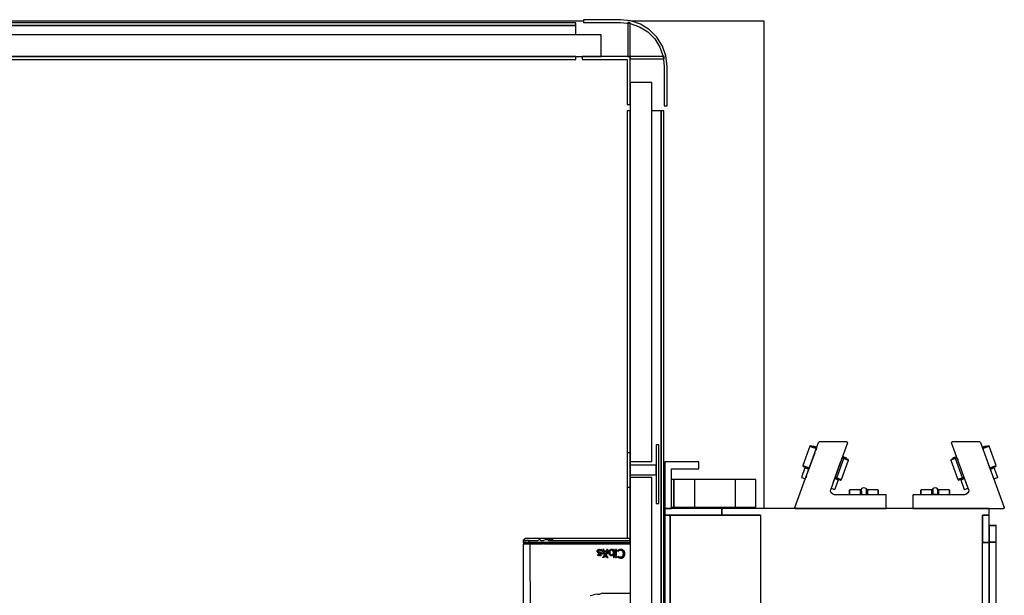
# Model space of a CAD drawing. Extents: x 5 to 3075, y 5 to 302.
# Drawn here: x 2738 to 2762, y 61 to 75 of the extents above; entities that cross this region are included whole.
import ezdxf

# ---------------------------------------------------------------- set-up
doc = ezdxf.new("R2010")
doc.units = 0
doc.header["$LTSCALE"] = 0.5
doc.header["$MEASUREMENT"] = 0
doc.layers.get('0').update_dxf_attribs({"linetype": 'CONTINUOUS'})

# ---------------------------------------------------------------- blocks, each defined once
blk = doc.blocks.new('LD_20200403091957_00000025')
for p, q in [((525, 727), (-523, 727)), ((657, 727), (559.99, 727)), ((657, 371), (657, 727)), ((584.34, 392), (583.8, 392)), ((589.85, 392), (589.34, 392)), ((591, 392), (589.85, 392)), ((606, 392), (591, 392)), ((591, 392), (591, 372)), ((591, 372), (591, 392)), ((606, 392), (606, 372)), ((636, 392), (606, 392)), ((651, 392), (636, 392)), ((636, 372), (636, 392)), ((651, 372), (651, 392)), ((583.8, 372), (584.34, 372)), ((589.34, 372), (589.85, 372)), ((589.85, 372), (591, 372)), ((591, 372), (606, 372)), ((606, 372), (636, 372)), ((636, 372), (651, 372)), ((584.34, 310), (583.8, 310))]:
    blk.add_line(p, q)
blk = doc.blocks.new('LD_20200403091957_00000027')
for p, q in [((-146.66, 405), (-171.66, 405)), ((-171.66, 405), (-171.66, 371)), ((-146.66, 400), (-146.66, 405)), ((-166.66, 400), (-146.66, 400)), ((-166.66, 371), (-166.66, 400)), ((-171.66, 371), (-171.66, 366)), ((-129.91, 371), (-171.66, 371)), ((-171.66, 371), (-166.66, 371)), ((-129.91, 371), (-129.91, 366)), ((65.34, 371), (-129.91, 371)), ((-129.91, 366), (-129.91, 371)), ((65.34, 366), (65.34, 371)), ((-171.66, 366), (-129.91, 366)), ((-167.66, 366), (-171.66, 366)), ((-171.66, 366), (-171.66, -366)), ((-101.66, 366), (-167.66, 366)), ((-167.66, 366), (-167.66, -366)), ((-167.66, -366), (-167.66, 366)), ((-129.91, 366), (-101.66, 366)), ((-101.66, 366), (-101.66, 205.11)), ((60.34, 366), (65.34, 366)), ((60.34, 152.51), (60.34, 366)), ((65.34, 366), (60.34, 366)), ((60.34, 366), (60.34, 346)), ((65.34, 346), (65.34, 366)), ((70.34, 358.53), (65.34, 358.53)), ((65.34, 358.53), (65.34, 358.45)), ((70.34, 358.45), (65.34, 358.45)), ((65.34, 358.45), (65.34, 346.42)), ((65.34, 358.45), (70.34, 358.45)), ((70.34, 358.45), (65.34, 358.45)), ((65.34, 358.45), (65.34, 358.45)), ((70.34, 358.45), (70.34, 358.53)), ((70.34, 346.42), (70.34, 358.45)), ((70.34, 358.45), (70.34, 358.45)), ((60.34, 346), (65.34, 346)), ((65.34, 346), (60.34, 346)), ((70.34, 346.42), (65.34, 346.42)), ((65.34, 346.42), (65.34, 0)), ((65.34, 346.42), (70.34, 346.42)), ((65.34, 346), (65.34, 346)), ((65.34, 346), (65.34, -346)), ((65.34, 152.5), (65.34, 346)), ((70.34, 0), (70.34, 346.42))]:
    blk.add_line(p, q)
blk = doc.blocks.new('LD_20200403091957_0000002A')
for p, q in [((-5.31, 48.29), (-5.4, 48.07)), ((-5.4, 48.07), (-5.37, 47.83)), ((6.93, 14.03), (-5.37, 47.83)), ((-5.13, 48.44), (-5.31, 48.29)), ((-4.9, 48.5), (-5.13, 48.44)), ((15.32, 48.5), (-4.9, 48.5)), ((15.6, 48.41), (15.32, 48.5)), ((15.79, 48.17), (15.6, 48.41)), ((15.79, 48.17), (33.08, 0.67)), ((16.91, 45.09), (16.83, 45.31)), ((17.94, 44.91), (17.09, 44.6)), ((20.09, 45.16), (17.26, 44.13)), ((17.89, 42.4), (17.33, 43.93)), ((17.43, 43.66), (20.69, 44.85)), ((18.92, 45.27), (17.94, 44.91)), ((19.64, 45.53), (18.92, 45.27)), ((19.91, 45.63), (19.64, 45.53)), ((19.81, 45.06), (19.64, 45.53)), ((20.08, 45.16), (19.91, 45.63)), ((21.46, 45.66), (20.09, 45.16)), ((20.69, 44.85), (22.1, 45.36)), ((22.1, 45.36), (21.46, 45.66)), ((27.23, 31.26), (22.1, 45.36)), ((-5.03, 36.02), (-5.74, 35.76)), ((-2.55, 36.39), (-5.31, 35.39)), ((-2.37, 36.99), (-5.03, 36.02)), ((-4.26, 36.83), (-4.53, 36.73)), ((-4.53, 36.73), (-4.36, 36.26)), ((-3.54, 37.09), (-4.26, 36.83)), ((-4.26, 36.83), (-4.09, 36.36)), ((-2.56, 37.45), (-3.54, 37.09)), ((-1.71, 37.76), (-2.56, 37.45)), ((-2.55, 36.39), (-1.37, 36.82)), ((2.58, 22.29), (-2.55, 36.39)), ((-1.54, 37.29), (-2.37, 36.99)), ((-1.46, 37.09), (-0.91, 35.56)), ((24.01, 25.57), (18.54, 40.61)), ((-5.74, 35.76), (-6.04, 35.12)), ((-6.04, 35.12), (-5.31, 35.39)), ((-6.04, 35.12), (-0.9, 21.03)), ((22.56, 29.57), (25.82, 30.75)), ((22.73, 29.1), (25.57, 30.13)), ((24.79, 29.31), (22.9, 28.63)), ((22.9, 28.63), (23.76, 28.94)), ((23.76, 28.94), (24.73, 29.29)), ((24.73, 29.29), (25.45, 29.55)), ((25.72, 29.65), (24.79, 29.31)), ((25.45, 29.55), (25.28, 30.02)), ((25.45, 29.55), (25.72, 29.65)), ((25.72, 29.65), (25.55, 30.12)), ((25.57, 30.13), (26.93, 30.62)), ((28.29, 22.6), (25.72, 29.65)), ((25.82, 30.75), (27.23, 31.26)), ((26.93, 30.62), (27.23, 31.26)), ((2.58, 22.29), (-0.18, 21.29)), ((0.44, 20.98), (3.11, 21.95)), ((4.11, 21.79), (2.22, 21.1)), ((2.58, 22.29), (3.77, 22.72)), ((3.11, 21.95), (3.94, 22.25)), ((3.25, 21.47), (4.11, 21.79)), ((25.22, 22.25), (24.67, 23.77)), ((25.47, 21.58), (27.36, 22.27)), ((27.36, 22.27), (28.29, 22.6)), ((-18.29, 14.8), (-19.1, 14.26)), ((-17.33, 14.99), (-18.29, 14.8)), ((-16.37, 14.8), (-17.33, 14.99)), ((-15.56, 14.26), (-16.37, 14.8)), ((-0.9, 21.03), (-0.18, 21.29)), ((-0.9, 21.03), (-0.26, 20.73)), ((-0.26, 20.73), (0.44, 20.98)), ((1.12, 21.23), (1.29, 20.76)), ((2.22, 21.1), (1.29, 20.76)), ((1.29, 20.76), (1.55, 20.86)), ((1.29, 20.76), (3.85, 13.71)), ((1.38, 21.33), (1.55, 20.86)), ((1.55, 20.86), (2.28, 21.12)), ((2.28, 21.12), (3.25, 21.47)), ((4.78, 14.05), (6.67, 14.74)), ((-33.64, 9.69), (-33.68, 9.5)), ((-33.68, 9.5), (-33.68, 0)), ((-33.53, 9.85), (-33.64, 9.69)), ((-33.37, 9.96), (-33.53, 9.85)), ((-33.18, 10), (-33.37, 9.96)), ((4.11, 10), (-33.18, 10)), ((-27.58, 13.49), (-28.08, 12.99)), ((-28.08, 12.99), (-28.08, 11.6)), ((-28.08, 11.6), (-28.08, 10)), ((-19.83, 13.49), (-27.58, 13.49)), ((-27.58, 12.06), (-27.58, 13.49)), ((-27.58, 10), (-27.58, 12.06)), ((-19.83, 12.06), (-19.83, 13.49)), ((-19.64, 13.45), (-19.83, 12.49)), ((-19.83, 12.49), (-19.83, 11.53)), ((-19.83, 10), (-19.83, 12.06)), ((-19.83, 11.53), (-19.83, 10)), ((-19.1, 14.26), (-19.64, 13.45)), ((-19.1, 14.26), (-19.1, 13.19)), ((-19.1, 13.19), (-19.1, 10)), ((-18.29, 10.05), (-18.39, 10)), ((-17.33, 10.19), (-18.29, 10.05)), ((-16.37, 10.05), (-17.33, 10.19)), ((-16.37, 10.05), (-16.27, 10)), ((-15.56, 13.19), (-15.56, 14.26)), ((-15.02, 13.45), (-15.56, 14.26)), ((-15.56, 13.19), (-15.56, 10)), ((-14.83, 12.49), (-15.02, 13.45)), ((-7.08, 13.49), (-14.83, 13.49)), ((-14.83, 13.49), (-14.83, 12.06)), ((-14.83, 11.53), (-14.83, 12.49)), ((-14.83, 12.06), (-14.83, 10)), ((-14.83, 10), (-14.83, 11.53)), ((-6.58, 12.99), (-7.08, 13.49)), ((-7.08, 13.49), (-7.08, 12.06)), ((-7.08, 12.06), (-7.08, 10)), ((-6.58, 11.6), (-6.58, 12.99)), ((-6.58, 10), (-6.58, 11.6)), ((3.85, 13.71), (4.78, 14.05)), ((5.5, 10.34), (4.11, 10)), ((6.57, 11.28), (5.26, 10.28)), ((5.5, 10.34), (6.57, 11.28)), ((7.09, 12.61), (6.57, 11.28)), ((6.93, 14.03), (7.09, 12.61)), ((-33.68, 0), (32.61, 0)), ((32.61, 0), (32.84, 0.06)), ((33.02, 0.21), (32.84, 0.06)), ((32.84, 0.06), (32.85, 0.06)), ((32.85, 0.06), (33.02, 0.21)), ((32.85, 0.06), (33.02, 0.21)), ((32.85, 0.07), (32.85, 0.06)), ((32.85, 0.06), (32.85, 0.06)), ((32.85, 0.06), (32.85, 0.06)), ((33.02, 0.21), (33.1, 0.43)), ((33.02, 0.22), (33.1, 0.43)), ((33.06, 0.33), (33.02, 0.22)), ((33.02, 0.21), (33.02, 0.22)), ((33.02, 0.22), (33.02, 0.22)), ((33.1, 0.45), (33.08, 0.67)), ((33.1, 0.45), (33.08, 0.67)), ((33.08, 0.67), (33.1, 0.43)), ((33.1, 0.43), (33.1, 0.45)), ((33.1, 0.45), (33.1, 0.45)), ((33.1, 0.45), (33.1, 0.45))]:
    blk.add_line(p, q)
blk = doc.blocks.new('LD_20200403091957_0000002B')
for p, q in [((-33.08, 0.67), (-15.79, 48.17)), ((-22.1, 45.36), (-27.23, 31.26)), ((-22.08, 45.35), (-27.21, 31.26)), ((-21.46, 45.66), (-22.1, 45.36)), ((-22.1, 45.36), (-22.08, 45.35)), ((-21.44, 45.65), (-22.08, 45.35)), ((-22.08, 45.35), (-20.59, 44.81)), ((-21.44, 45.65), (-21.46, 45.66)), ((-20, 45.13), (-21.44, 45.65)), ((-20.59, 44.81), (-17.43, 43.66)), ((-19.91, 45.63), (-20.08, 45.16)), ((-17.26, 44.13), (-20, 45.13)), ((-19.64, 45.53), (-19.91, 45.63)), ((-19.64, 45.53), (-19.81, 45.06)), ((-18.92, 45.27), (-19.64, 45.53)), ((-17.94, 44.91), (-18.92, 45.27)), ((-17.09, 44.6), (-17.94, 44.91)), ((-17.33, 43.93), (-17.89, 42.4)), ((-16.83, 45.31), (-16.91, 45.09)), ((-15.6, 48.41), (-15.79, 48.17)), ((-15.32, 48.5), (-15.6, 48.41)), ((4.9, 48.5), (-15.32, 48.5)), ((5.37, 47.83), (-6.93, 14.03)), ((5.13, 48.44), (4.9, 48.5)), ((5.31, 48.29), (5.13, 48.44)), ((5.4, 48.07), (5.31, 48.29)), ((5.37, 47.83), (5.4, 48.07)), ((-18.54, 40.61), (-24.01, 25.57)), ((-2.45, 22.24), (2.68, 36.34)), ((0.91, 35.56), (1.46, 37.09)), ((1.37, 36.82), (2.68, 36.34)), ((2.5, 36.94), (1.54, 37.29)), ((2.56, 37.45), (1.71, 37.76)), ((5.1, 35.99), (2.5, 36.94)), ((3.54, 37.09), (2.56, 37.45)), ((2.68, 36.34), (5.37, 35.36)), ((4.26, 36.83), (3.54, 37.09)), ((4.09, 36.36), (4.26, 36.83)), ((4.53, 36.73), (4.26, 36.83)), ((4.36, 36.26), (4.53, 36.73)), ((5.72, 35.77), (5.1, 35.99)), ((-25.72, 29.65), (-28.29, 22.6)), ((-27.23, 31.26), (-26.93, 30.62)), ((-27.23, 31.26), (-27.21, 31.26)), ((-27.21, 31.26), (-26.92, 30.62)), ((-27.21, 31.26), (-25.72, 30.72)), ((-26.93, 30.62), (-26.92, 30.62)), ((-26.92, 30.62), (-25.48, 30.09)), ((-25.72, 30.72), (-22.56, 29.57)), ((-25.55, 30.12), (-25.72, 29.65)), ((-25.72, 29.65), (-25.45, 29.55)), ((-24.79, 29.31), (-25.72, 29.65)), ((-25.48, 30.09), (-22.73, 29.1)), ((-25.28, 30.02), (-25.45, 29.55)), ((-25.45, 29.55), (-24.73, 29.29)), ((-22.9, 28.63), (-24.79, 29.31)), ((-24.73, 29.29), (-23.76, 28.94)), ((-23.76, 28.94), (-22.9, 28.63)), ((-5.22, 18.73), (0.25, 33.77)), ((0.89, 21.03), (6.02, 35.13)), ((0.9, 21.03), (6.04, 35.12)), ((5.37, 35.36), (6.02, 35.13)), ((6.02, 35.13), (5.72, 35.77)), ((5.74, 35.76), (5.72, 35.77)), ((6.04, 35.12), (5.74, 35.76)), ((6.02, 35.13), (6.04, 35.12)), ((-28.29, 22.6), (-27.36, 22.27)), ((-27.36, 22.27), (-25.47, 21.58)), ((-24.67, 23.77), (-25.22, 22.25)), ((-4.11, 21.79), (-3.25, 21.47)), ((-2.22, 21.1), (-4.11, 21.79)), ((-3.94, 22.25), (-2.97, 21.9)), ((-3.77, 22.72), (-2.45, 22.24)), ((-2.97, 21.9), (-0.38, 20.96)), ((-2.45, 22.24), (0.24, 21.27)), ((-6.67, 14.74), (-4.78, 14.05)), ((-3.85, 13.71), (-1.29, 20.76)), ((-3.25, 21.47), (-2.28, 21.12)), ((-2.28, 21.12), (-1.55, 20.86)), ((-1.29, 20.76), (-2.22, 21.1)), ((-1.55, 20.86), (-1.38, 21.33)), ((-1.55, 20.86), (-1.29, 20.76)), ((-1.29, 20.76), (-1.12, 21.23)), ((-0.38, 20.96), (0.25, 20.73)), ((0.24, 21.27), (0.89, 21.03)), ((0.25, 20.73), (0.89, 21.03)), ((0.25, 20.73), (0.26, 20.73)), ((0.26, 20.73), (0.9, 21.03)), ((0.89, 21.03), (0.9, 21.03)), ((16.37, 14.8), (15.56, 14.26)), ((17.33, 14.99), (16.37, 14.8)), ((18.29, 14.8), (17.33, 14.99)), ((19.1, 14.26), (18.29, 14.8)), ((-7.09, 12.61), (-6.93, 14.03)), ((-6.57, 11.28), (-7.09, 12.61)), ((-5.26, 10.28), (-6.57, 11.28)), ((-5.5, 10.34), (-6.57, 11.28)), ((-4.11, 10), (-5.5, 10.34)), ((-4.78, 14.05), (-3.85, 13.71)), ((33.18, 10), (-4.11, 10)), ((7.08, 13.49), (6.58, 12.99)), ((6.58, 12.99), (6.58, 11.95)), ((7.08, 12.42), (6.58, 11.95)), ((6.58, 11.95), (6.58, 10)), ((14.83, 13.49), (7.08, 13.49)), ((7.08, 12.42), (7.08, 13.49)), ((7.08, 10), (7.08, 12.42)), ((14.83, 12.42), (14.83, 13.49)), ((15.02, 13.45), (14.83, 12.49)), ((14.83, 12.49), (14.83, 11.09)), ((14.83, 10), (14.83, 12.42)), ((14.83, 11.09), (14.83, 10)), ((15.56, 14.26), (15.02, 13.45)), ((15.56, 12.7), (15.56, 14.26)), ((15.56, 12.7), (15.56, 10)), ((19.64, 13.45), (19.1, 14.26)), ((19.1, 12.7), (19.1, 14.26)), ((19.1, 10), (19.1, 12.7)), ((19.83, 12.49), (19.64, 13.45)), ((19.83, 13.49), (19.83, 12.42)), ((27.58, 13.49), (19.83, 13.49)), ((19.83, 11.09), (19.83, 12.49)), ((19.83, 12.42), (19.83, 10)), ((19.83, 10), (19.83, 11.09)), ((28.08, 12.99), (27.58, 13.49)), ((27.58, 13.49), (27.58, 12.42)), ((27.58, 12.42), (28.08, 11.95)), ((27.58, 12.42), (27.58, 10)), ((28.08, 11.95), (28.08, 12.99)), ((28.08, 10), (28.08, 11.95)), ((33.37, 9.96), (33.18, 10)), ((33.53, 9.85), (33.37, 9.96)), ((33.64, 9.69), (33.53, 9.85)), ((33.68, 9.5), (33.64, 9.69)), ((33.68, 0), (33.68, 9.5)), ((-33.08, 0.67), (-33.1, 0.45)), ((-33.08, 0.67), (-33.1, 0.43)), ((-33.1, 0.45), (-33.1, 0.45)), ((-33.1, 0.45), (-33.1, 0.45)), ((-33.1, 0.45), (-33.1, 0.45)), ((-33.1, 0.45), (-33.1, 0.43)), ((-33.1, 0.45), (-33.1, 0.43)), ((-33.1, 0.43), (-33.02, 0.22)), ((-33.1, 0.43), (-33.02, 0.21)), ((-33.02, 0.22), (-33.02, 0.22)), ((-33.02, 0.22), (-33.02, 0.22)), ((-33.02, 0.22), (-33.02, 0.21)), ((-33.02, 0.21), (-32.85, 0.06)), ((-33.02, 0.21), (-32.84, 0.06)), ((-32.85, 0.06), (-32.85, 0.06)), ((-32.85, 0.06), (-32.85, 0.06)), ((-32.85, 0.06), (-32.84, 0.06)), ((-32.85, 0.06), (-32.84, 0.06)), ((-32.84, 0.06), (-32.61, 0)), ((-32.61, 0), (33.68, 0))]:
    blk.add_line(p, q)
blk = doc.blocks.new('LD_20200403091957_0000002D')
for p, q in [((1109, 1427), (1082, 1427)), ((1082, 1427), (1082, 1425)), ((1082, 1425), (1109, 1425)), ((1116.57, 1426.15), (1109, 1427)), ((1109, 1425), (1116.12, 1424.2)), ((1114.4, 1425), (1114.4, 1400)), ((1116, 1425), (1114.4, 1425)), ((1116, 1400), (1116, 1425)), ((1116.12, 1424.2), (1122.88, 1421.83)), ((1123.75, 1423.63), (1116.57, 1426.15)), ((1122.88, 1421.83), (1128.95, 1418.02)), ((1130.2, 1419.58), (1123.75, 1423.63)), ((1128.95, 1418.02), (1134.02, 1412.95)), ((1135.58, 1414.2), (1130.2, 1419.58)), ((1134.02, 1412.95), (1137.83, 1406.88)), ((1139.63, 1407.75), (1135.58, 1414.2)), ((1137.83, 1406.88), (1140.2, 1400.12)), ((1142.15, 1400.57), (1139.63, 1407.75)), ((1116, 1400), (1081, 1400)), ((1081, 1400), (1081, 1398)), ((1081, 1398), (1114, 1398)), ((1114, 1398), (1114, 1365)), ((1114.4, 1400), (1116, 1400)), ((1116, 1400), (1116, 1398.4)), ((1141, 1400), (1116, 1400)), ((1116, 1365), (1116, 1400)), ((1116, 1398.4), (1141, 1398.4)), ((1140.2, 1400.12), (1141, 1393)), ((1141, 1398.4), (1141, 1400)), ((1143, 1393), (1142.15, 1400.57)), ((1141, 1393), (1141, 1364)), ((1143, 1364), (1143, 1393)), ((1114, 1365), (1116, 1365)), ((1141, 1364), (1143, 1364))]:
    blk.add_line(p, q)
blk = doc.blocks.new('LD_20200403091957_00000030')
for p, q in [((18, 1381.2), (2, 1381.2)), ((2, 1381.2), (2, 1104.2)), ((18, 1104.2), (18, 1381.2)), ((2, 1360.5), (0, 1360.5)), ((0, 1360.5), (0, 1110.5)), ((2, 1110.5), (2, 1360.5)), ((24.8, 1360.5), (18, 1360.5)), ((26.8, 1360.5), (24.8, 1360.5)), ((24.8, 1360.5), (24.8, 37.5)), ((24.8, 37.5), (24.8, 1360.5)), ((26.8, 37.5), (26.8, 1360.5)), ((23, 1116.5), (21, 1116.5)), ((21, 1116.5), (21, 1073.5)), ((23, 1073.5), (23, 1116.5)), ((2, 1110.5), (0, 1110.5)), ((0, 1110.5), (0, 1085.5)), ((2, 1085.5), (2, 1110.5)), ((2, 1104.2), (18, 1104.2)), ((2, 1104.2), (2, 1101.5)), ((21, 1101.5), (2, 1101.5)), ((2, 1101.5), (2, 1094.5)), ((21, 1094.5), (21, 1101.5)), ((2, 1094.5), (21, 1094.5)), ((2, 1094.5), (2, 1092.5)), ((18, 1092.5), (2, 1092.5)), ((2, 1092.5), (2, 305.5)), ((18, 305.5), (18, 1092.5)), ((0, 1085.5), (2, 1085.5)), ((0, 1085.5), (0, 1048)), ((2, 1045), (2, 1085.5)), ((21, 1073.5), (23, 1073.5)), ((2, 1044.07), (2, 1044.07))]:
    blk.add_line(p, q)
blk = doc.blocks.new('LD_20200403091957_00000031')
for p, q in [((-75.98, 1045.73), (-76, 1045)), ((-76, 1045), (-75.89, 1045)), ((-75.75, 1044.08), (-76, 1044.07)), ((-76, 1044.07), (-76, 978.83)), ((-76, 1044.07), (-75.85, 1044.07)), ((-75.96, 1046.46), (-75.98, 1045.73)), ((-75.19, 1047.23), (-75.96, 1046.46)), ((-75.16, 1047.23), (-75.96, 1046.46)), ((-75.96, 1046.46), (-75.84, 1046.46)), ((-75.89, 1045), (-75.55, 1045)), ((-75.45, 1044.07), (-75.85, 1044.07)), ((-74.93, 1047.23), (-75.84, 1046.46)), ((-75.84, 1046.46), (-75.16, 1047.23)), ((-75.84, 1046.46), (-75.51, 1046.46)), ((-75.5, 1044.1), (-75.75, 1044.08)), ((-75.55, 1045), (-74.99, 1045)), ((-75.51, 1046.46), (-74.93, 1047.23)), ((-75.51, 1046.46), (-74.87, 1046.46)), ((-75.48, 1045), (-75.5, 1044.1)), ((-75.5, 1044.1), (-75.36, 1044.1)), ((-75.37, 1045), (-75.48, 1045)), ((-74.78, 1044.07), (-75.45, 1044.07)), ((-75.03, 1045), (-75.37, 1045)), ((-75.36, 1044.1), (-75.05, 1044.1)), ((-74.42, 1048), (-75.19, 1047.23)), ((-75.05, 1044.1), (-74.48, 1044.1)), ((-74.46, 1045), (-75.03, 1045)), ((-74.99, 1045), (-74.23, 1045)), ((-74.87, 1046.46), (-74.2, 1046.46)), ((-74.78, 1044.07), (-73.86, 1044.07)), ((-74.48, 1044.1), (-73.7, 1044.1)), ((-73.69, 1045), (-74.46, 1045)), ((-74.39, 1048), (-74.42, 1048)), ((-74.17, 1048), (-74.39, 1048)), ((-74.23, 1045), (-73.28, 1045)), ((-74.2, 1046.46), (-73.53, 1046.46)), ((-73.98, 1048), (-74.17, 1048)), ((-73.44, 1048), (-73.98, 1048)), ((-73.86, 1044.07), (-72.69, 1044.07)), ((-73.7, 1044.1), (-72.71, 1044.1)), ((-72.7, 1045), (-73.69, 1045)), ((-72.97, 1046.46), (-73.53, 1046.46)), ((-72.69, 1048), (-73.44, 1048)), ((-73.28, 1045), (-72.17, 1045)), ((-72.14, 1046.46), (-72.97, 1046.46)), ((-72.71, 1044.1), (-71.51, 1044.1)), ((-71.5, 1045), (-72.7, 1045)), ((-72.24, 1048), (-72.69, 1048)), ((-71.28, 1044.07), (-72.69, 1044.07)), ((-71.73, 1048), (-72.24, 1048)), ((-72.15, 1045.73), (-72.17, 1045)), ((-72.17, 1045), (-70.9, 1045)), ((-70.98, 1046.46), (-72.15, 1045.73)), ((-72.14, 1046.46), (-70.98, 1046.46)), ((-70.59, 1048), (-71.73, 1048)), ((-71.5, 1045), (-71.51, 1044.1)), ((-71.51, 1044.1), (-70.14, 1044.1)), ((-70.88, 1045), (-71.5, 1045)), ((-71.28, 1044.07), (-70.93, 978.83)), ((-71.28, 1044.07), (-70.48, 1044.07)), ((-70.98, 1046.46), (-70.02, 1046.46)), ((-70.9, 1045), (-69.52, 1045)), ((-70.13, 1045), (-70.88, 1045)), ((-69.96, 1048), (-70.59, 1048)), ((-69.64, 1044.07), (-70.48, 1044.07)), ((-70.14, 1044.1), (-68.6, 1044.1)), ((-68.59, 1045), (-70.13, 1045)), ((-70.02, 1046.46), (-68.99, 1046.46)), ((-69.28, 1048), (-69.96, 1048)), ((-69.64, 1044.07), (-67.84, 1044.07)), ((-69.52, 1045), (-68.02, 1045)), ((-68.55, 1048), (-69.28, 1048)), ((-68.99, 1046.46), (-67.69, 1046.46)), ((-68.6, 1044.1), (-66.71, 1044.1)), ((-66.98, 1045), (-68.59, 1045)), ((-67.8, 1048), (-68.55, 1048)), ((-68.02, 1045), (-66.42, 1045)), ((-67.84, 1044.07), (-66.9, 1044.07)), ((-67.02, 1048), (-67.8, 1048)), ((-67.69, 1046.46), (-66.41, 1046.46)), ((-65.79, 1048), (-67.02, 1048)), ((-65.15, 1045), (-66.98, 1045)), ((-66.9, 1044.07), (-65.93, 1044.07)), ((-65.16, 1044.1), (-66.71, 1044.1)), ((-66.42, 1045), (-64.74, 1045)), ((-66.41, 1046.46), (-65.39, 1046.46)), ((-65.93, 1044.07), (-64.01, 1044.07)), ((-63.66, 1048), (-65.79, 1048)), ((-63.82, 1047.23), (-65.39, 1046.46)), ((-65.16, 1044.1), (-63.32, 1044.1)), ((-63.32, 1045), (-65.15, 1045)), ((-64.74, 1045), (-62.95, 1045)), ((-64.01, 1044.07), (-62.21, 1044.07)), ((-63.82, 1047.23), (-63.04, 1046.46)), ((-61.05, 1048), (-63.66, 1048)), ((-61.47, 1045), (-63.32, 1045)), ((-63.32, 1044.1), (-61.47, 1044.1)), ((-63.04, 1046.46), (-61.19, 1046.46)), ((-62.95, 1045), (-61.04, 1045)), ((-60.38, 1044.07), (-62.21, 1044.07)), ((-57.74, 1045), (-61.47, 1045)), ((-57.74, 1044.1), (-61.47, 1044.1)), ((-59.33, 1047.23), (-61.19, 1046.46)), ((-59.29, 1048), (-61.05, 1048)), ((-61.04, 1045), (-58.95, 1045)), ((-60.38, 1044.07), (-54, 1044.07)), ((-59.33, 1047.23), (-58.14, 1047.23)), ((-57.53, 1048), (-59.29, 1048)), ((-58.95, 1045), (-56.64, 1045)), ((-58.14, 1047.23), (-57.53, 1048)), ((-58.14, 1047.23), (-57.56, 1046.46)), ((-57.54, 1047.23), (-58.14, 1047.23)), ((-54, 1045), (-57.74, 1045)), ((-54, 1044.1), (-57.74, 1044.1)), ((-56.36, 1047.23), (-57.56, 1046.46)), ((-57.56, 1046.46), (-54, 1046.46)), ((-57.54, 1047.23), (-56.36, 1047.23)), ((-57.53, 1048), (-56.36, 1047.23)), ((-55.77, 1048), (-57.53, 1048)), ((-56.64, 1045), (-55.37, 1045)), ((-56.36, 1047.23), (-55.77, 1048)), ((-54, 1048), (-55.77, 1048)), ((-55.77, 1048), (-54.59, 1047.23)), ((-55.37, 1045), (-54, 1045)), ((-54.59, 1047.23), (-54, 1048)), ((1.92, 1048), (-54, 1048)), ((-54, 1046.46), (1.96, 1046.46)), ((2, 1045), (-54, 1045)), ((-54, 1045), (2, 1045)), ((-54, 1044.1), (2, 1044.1)), ((-54, 1044.07), (2, 1044.07)), ((1.96, 1046.46), (1.92, 1048)), ((2, 1045), (1.96, 1046.46)), ((-22, 1038.72), (-21.88, 1039.27)), ((-21.91, 1038.23), (-22, 1038.72)), ((-21.89, 1039.22), (-21.99, 1038.72)), ((-21.99, 1038.72), (-21.92, 1038.33)), ((-21.62, 1037.89), (-21.93, 1038.34)), ((-21.91, 1038.23), (-21.63, 1037.88)), ((-21.9, 1039.2), (-21.81, 1039.36)), ((-21.88, 1039.27), (-21.53, 1039.69)), ((-21.82, 1039.33), (-21.53, 1039.69)), ((-21.28, 1036.47), (-21.75, 1036)), ((-21.1, 1035.66), (-21.75, 1036)), ((-21.75, 1036), (-21.74, 1036)), ((-21.74, 1036), (-21.28, 1036.47)), ((-21.28, 1036.47), (-21.74, 1036)), ((-21.74, 1036), (-21.1, 1035.66)), ((-21.63, 1037.88), (-21.62, 1037.89)), ((-21.13, 1037.62), (-21.63, 1037.88)), ((-21.17, 1037.65), (-21.62, 1037.89)), ((-21.53, 1039.69), (-21.55, 1039.66)), ((-21.53, 1039.69), (-20.98, 1039.97)), ((-21.02, 1039.94), (-21.53, 1039.69)), ((-20.83, 1036.23), (-21.28, 1036.47)), ((-21.28, 1036.47), (-21.28, 1036.47)), ((-21.28, 1036.47), (-21.02, 1036.32)), ((-21.2, 1039.04), (-21.27, 1038.76)), ((-21.2, 1039.04), (-21.27, 1038.76)), ((-21.2, 1038.48), (-21.27, 1038.76)), ((-21.27, 1038.76), (-21.22, 1038.5)), ((-21.22, 1038.5), (-21.2, 1038.47)), ((-21.22, 1038.5), (-21.2, 1038.48)), ((-21.2, 1039.04), (-20.99, 1039.25)), ((-21.19, 1039.06), (-21.2, 1039.04)), ((-21.19, 1039.06), (-21.2, 1039.04)), ((-21.2, 1038.48), (-20.98, 1038.29)), ((-20.98, 1038.29), (-21.2, 1038.47)), ((-21.2, 1038.47), (-20.98, 1038.28)), ((-20.38, 1037.4), (-21.2, 1037.66)), ((-21, 1039.26), (-21.19, 1039.06)), ((-21.13, 1037.62), (-20.38, 1037.4)), ((-20.17, 1035.51), (-21.1, 1035.66)), ((-20.17, 1035.52), (-21.1, 1035.66)), ((-21.03, 1039.94), (-20.28, 1040.06)), ((-21.02, 1036.32), (-20.83, 1036.23)), ((-20.7, 1039.39), (-21, 1039.26)), ((-20.99, 1039.25), (-21, 1039.26)), ((-20.99, 1039.25), (-20.29, 1039.44)), ((-20.98, 1039.97), (-20.28, 1040.06)), ((-20.61, 1038.14), (-20.98, 1038.29)), ((-20.98, 1038.28), (-20.61, 1038.14)), ((-20.61, 1038.14), (-20.98, 1038.28)), ((-20.17, 1036.12), (-20.83, 1036.23)), ((-20.83, 1036.23), (-20.55, 1036.15)), ((-20.29, 1039.44), (-20.7, 1039.39)), ((-20.06, 1038), (-20.61, 1038.14)), ((-20.61, 1038.14), (-20.44, 1038.09)), ((-20.61, 1038.14), (-20.44, 1038.09)), ((-20.55, 1036.15), (-20.17, 1036.12)), ((-20.28, 1040.05), (-20.48, 1040.03)), ((-20.44, 1038.09), (-20.06, 1038)), ((-19.87, 1037.28), (-20.38, 1037.4)), ((-20.38, 1037.4), (-19.68, 1037.22)), ((-19.89, 1039.4), (-20.29, 1039.44)), ((-20.29, 1039.44), (-19.55, 1039.29)), ((-20.28, 1040.06), (-19.25, 1039.88)), ((-20.28, 1040.05), (-19.25, 1039.88)), ((-19.48, 1036.3), (-20.17, 1036.12)), ((-19.48, 1036.3), (-20.17, 1036.12)), ((-20.17, 1035.52), (-19.3, 1035.68)), ((-19.3, 1035.67), (-20.17, 1035.51)), ((-20.06, 1038), (-19.53, 1037.87)), ((-19.6, 1037.88), (-20.06, 1038)), ((-19.54, 1039.3), (-19.89, 1039.4)), ((-19.68, 1037.23), (-19.87, 1037.28)), ((-19.68, 1037.91), (-19.13, 1037.73)), ((-19.45, 1037.13), (-19.68, 1037.23)), ((-19.68, 1037.22), (-19.34, 1037.05)), ((-19.55, 1039.29), (-18.88, 1038.88)), ((-19.54, 1039.3), (-18.88, 1038.88)), ((-19.53, 1037.87), (-19.13, 1037.73)), ((-19.29, 1036.51), (-19.48, 1036.3)), ((-19.32, 1036.46), (-19.48, 1036.3)), ((-19.48, 1036.3), (-19.32, 1036.46)), ((-19.34, 1037.05), (-19.45, 1037.13)), ((-19.34, 1037.05), (-19.25, 1036.92)), ((-19.25, 1036.93), (-19.34, 1037.05)), ((-19.34, 1037.05), (-19.34, 1037.05)), ((-19.13, 1037.73), (-19.33, 1037.8)), ((-19.32, 1036.46), (-19.29, 1036.51)), ((-19.32, 1036.46), (-19.28, 1036.5)), ((-18.71, 1036.13), (-19.3, 1035.68)), ((-18.71, 1036.12), (-19.3, 1035.67)), ((-19.22, 1036.76), (-19.29, 1036.51)), ((-19.29, 1036.51), (-19.23, 1036.64)), ((-19.28, 1036.5), (-19.23, 1036.64)), ((-19.25, 1039.88), (-18.4, 1039.35)), ((-18.41, 1039.35), (-19.25, 1039.88)), ((-19.25, 1036.93), (-19.22, 1036.76)), ((-19.25, 1036.92), (-19.22, 1036.76)), ((-19.23, 1036.64), (-19.22, 1036.76)), ((-19.13, 1037.73), (-18.65, 1037.37)), ((-18.66, 1037.37), (-19.13, 1037.73)), ((-18.41, 1039.35), (-18.88, 1038.88)), ((-18.88, 1038.88), (-18.4, 1039.35)), ((-18.88, 1038.88), (-18.41, 1039.35)), ((-18.88, 1038.88), (-18.88, 1038.88)), ((-18.73, 1036.1), (-18.71, 1036.13)), ((-18.5, 1036.79), (-18.71, 1036.12)), ((-18.5, 1036.79), (-18.71, 1036.13)), ((-18.66, 1037.37), (-18.67, 1037.38)), ((-18.5, 1036.79), (-18.66, 1037.37)), ((-18.65, 1037.37), (-18.5, 1036.79)), ((-18.4, 1039.35), (-18.41, 1039.35)), ((-17.89, 1038.43), (-17.88, 1038.77)), ((-17.87, 1038.77), (-17.89, 1038.43)), ((-17.73, 1037.5), (-17.89, 1038.43)), ((-17.89, 1038.43), (-17.76, 1037.57)), ((-17.86, 1038.25), (-17.89, 1038.43)), ((-17.88, 1038.77), (-17.87, 1038.77)), ((-14.6, 1038.77), (-17.88, 1038.77)), ((-14.6, 1038.77), (-17.87, 1038.77)), ((-17.45, 1039.55), (-17.8, 1039.91)), ((-17.03, 1039.91), (-17.8, 1039.91)), ((-17.8, 1039.91), (-17.79, 1039.9)), ((-17.45, 1039.56), (-17.79, 1039.9)), ((-17.79, 1039.9), (-17.05, 1039.9)), ((-17.38, 1036.91), (-17.76, 1037.57)), ((-17.73, 1037.52), (-17.37, 1036.91)), ((-17.45, 1039.55), (-17.03, 1039.91)), ((-17.21, 1039.77), (-17.45, 1039.56)), ((-17.45, 1039.55), (-17.45, 1039.56)), ((-17.38, 1036.91), (-16.76, 1036.49)), ((-17.38, 1036.91), (-17.37, 1036.91)), ((-17.37, 1036.91), (-16.75, 1036.5)), ((-17.05, 1039.9), (-17.21, 1039.77)), ((-17.15, 1038.13), (-17.15, 1038.13)), ((-17.15, 1038.13), (-17.15, 1038.12)), ((-17.15, 1038.13), (-17.14, 1038.12)), ((-14.62, 1038.13), (-17.15, 1038.13)), ((-17.15, 1038.12), (-17.09, 1037.79)), ((-14.63, 1038.12), (-17.14, 1038.12)), ((-17.14, 1038.12), (-17.04, 1037.65)), ((-17.13, 1035.25), (-16.6, 1035.46)), ((-16.62, 1035.45), (-17.13, 1035.25)), ((-17.09, 1037.79), (-17.05, 1037.65)), ((-17.05, 1039.9), (-17.03, 1039.91)), ((-17.05, 1037.65), (-16.8, 1037.29)), ((-17.04, 1037.65), (-16.79, 1037.29)), ((-16.8, 1037.29), (-16.42, 1037.04)), ((-16.8, 1037.29), (-16.79, 1037.29)), ((-16.79, 1037.29), (-16.42, 1037.04)), ((-16.76, 1036.49), (-15.93, 1036.35)), ((-16.75, 1036.5), (-15.93, 1036.36)), ((-16.64, 1035.45), (-16, 1035.53)), ((-16, 1035.53), (-16.6, 1035.46)), ((-16.42, 1037.04), (-15.92, 1036.95)), ((-16.42, 1037.04), (-15.92, 1036.96)), ((-16.32, 1035.49), (-16, 1035.53)), ((-15.39, 1035.46), (-16, 1035.53)), ((-16, 1035.53), (-15.39, 1035.46)), ((-15.34, 1036.43), (-15.93, 1036.35)), ((-15.55, 1036.41), (-15.93, 1036.36)), ((-15.92, 1036.95), (-15.44, 1037.04)), ((-15.92, 1036.96), (-15.44, 1037.04)), ((-15.92, 1036.95), (-15.44, 1037.03)), ((-14.83, 1036.65), (-15.57, 1036.4)), ((-15.44, 1037.04), (-15.05, 1037.28)), ((-15.44, 1037.04), (-15.39, 1037.06)), ((-15.44, 1037.03), (-15.39, 1037.06)), ((-15.39, 1037.06), (-15.05, 1037.28)), ((-14.86, 1035.25), (-15.39, 1035.46)), ((-14.87, 1035.25), (-15.39, 1035.46)), ((-15.34, 1036.43), (-14.83, 1036.65)), ((-14.99, 1039.84), (-15.05, 1039.91)), ((-15.05, 1039.91), (-15.04, 1039.9)), ((-14.15, 1039.91), (-15.05, 1039.91)), ((-15.05, 1037.28), (-14.78, 1037.64)), ((-15.05, 1037.28), (-14.86, 1037.5)), ((-15.05, 1037.28), (-15.05, 1037.28)), ((-15.04, 1039.9), (-14.99, 1039.85)), ((-14.15, 1039.9), (-15.04, 1039.9)), ((-14.99, 1039.85), (-14.71, 1039.37)), ((-14.99, 1039.85), (-14.99, 1039.85)), ((-14.72, 1039.37), (-14.99, 1039.84)), ((-14.89, 1036.63), (-14.84, 1036.65)), ((-14.86, 1037.5), (-14.77, 1037.63)), ((-14.42, 1037), (-14.84, 1036.65)), ((-14.83, 1036.65), (-14.42, 1037)), ((-14.78, 1037.64), (-14.63, 1038.12)), ((-14.77, 1037.63), (-14.62, 1038.12)), ((-14.72, 1039.37), (-14.6, 1038.77)), ((-14.71, 1039.37), (-14.6, 1038.77)), ((-14.63, 1038.12), (-14.62, 1038.13)), ((-14.62, 1038.13), (-14.62, 1038.12)), ((-14.62, 1038.13), (-14.62, 1038.13)), ((-14.6, 1038.77), (-14.6, 1038.77)), ((-14.6, 1038.77), (-14.6, 1038.77)), ((-14.42, 1037), (-14.11, 1037.46)), ((-14.42, 1037), (-14.11, 1037.46)), ((-14.42, 1037), (-14.42, 1037)), ((-14.42, 1037), (-14.42, 1037)), ((-14.11, 1039.83), (-14.15, 1039.91)), ((-14.15, 1039.9), (-14.15, 1039.91)), ((-14.14, 1039.87), (-14.15, 1039.9)), ((-14.12, 1039.83), (-14.14, 1039.87)), ((-13.92, 1039.28), (-14.12, 1039.83)), ((-14.12, 1039.83), (-14.12, 1039.83)), ((-14.12, 1039.83), (-14.12, 1039.83)), ((-13.92, 1039.29), (-14.11, 1039.83)), ((-14.11, 1037.46), (-13.92, 1038.02)), ((-14.11, 1037.46), (-13.92, 1038.02)), ((-13.92, 1039.29), (-13.85, 1038.65)), ((-13.86, 1038.65), (-13.92, 1039.28)), ((-13.86, 1038.65), (-13.92, 1038)), ((-13.92, 1038.02), (-13.85, 1038.65)), ((-13.44, 1038.44), (-13.51, 1037.81)), ((-13.45, 1037.17), (-13.51, 1037.81)), ((-13.43, 1037.14), (-13.51, 1037.81)), ((-13.5, 1037.81), (-13.44, 1038.46)), ((-13.5, 1037.81), (-13.46, 1037.38)), ((-13.27, 1036.62), (-13.45, 1037.17)), ((-13.26, 1038.99), (-13.44, 1038.44)), ((-13.44, 1038.44), (-13.26, 1038.99)), ((-13.44, 1037.16), (-13.26, 1036.62)), ((-12.98, 1036.17), (-13.27, 1036.62)), ((-12.97, 1039.45), (-13.26, 1038.99)), ((-13.26, 1038.99), (-12.97, 1039.44)), ((-13.26, 1036.62), (-12.93, 1036.12)), ((-12.6, 1035.83), (-12.98, 1036.17)), ((-12.59, 1039.79), (-12.97, 1039.45)), ((-12.59, 1039.78), (-12.97, 1039.44)), ((-12.97, 1039.45), (-12.96, 1039.45)), ((-12.96, 1039.45), (-12.97, 1039.44)), ((-12.65, 1038.46), (-12.74, 1037.8)), ((-12.72, 1038.15), (-12.74, 1037.92)), ((-12.74, 1037.92), (-12.74, 1037.8)), ((-12.74, 1037.8), (-12.72, 1037.45)), ((-12.74, 1037.8), (-12.65, 1037.14)), ((-12.59, 1035.83), (-12.74, 1035.96)), ((-12.66, 1038.46), (-12.72, 1038.15)), ((-12.72, 1037.45), (-12.7, 1037.35)), ((-12.7, 1037.35), (-12.66, 1037.14)), ((-12.66, 1038.46), (-12.4, 1038.98)), ((-12.66, 1037.14), (-12.51, 1036.78)), ((-12.4, 1038.97), (-12.65, 1038.46)), ((-12.65, 1037.14), (-12.4, 1036.63)), ((-12.6, 1035.83), (-12.14, 1035.61)), ((-12.59, 1039.79), (-12.13, 1040)), ((-12.13, 1039.99), (-12.59, 1039.78)), ((-12.14, 1035.62), (-12.59, 1035.83)), ((-12.51, 1036.78), (-12.4, 1036.62)), ((-12.01, 1039.31), (-12.4, 1038.98)), ((-12.01, 1039.31), (-12.4, 1038.97)), ((-12.4, 1038.98), (-12.4, 1038.97)), ((-12.28, 1036.49), (-12.4, 1036.63)), ((-12.4, 1036.63), (-12.01, 1036.29)), ((-12.4, 1036.62), (-12.28, 1036.49)), ((-12.28, 1036.49), (-12.01, 1036.29)), ((-12.15, 1039.99), (-11.62, 1040.07)), ((-12.14, 1035.62), (-11.62, 1035.55)), ((-12.14, 1035.61), (-11.62, 1035.54)), ((-12.13, 1040), (-11.62, 1040.07)), ((-11.62, 1040.07), (-12.04, 1040.01)), ((-11.5, 1039.42), (-12.01, 1039.31)), ((-11.77, 1039.4), (-12.01, 1039.31)), ((-12.01, 1036.29), (-11.77, 1036.2)), ((-12.01, 1036.29), (-11.5, 1036.18)), ((-11.64, 1039.42), (-11.77, 1039.4)), ((-11.77, 1036.2), (-11.64, 1036.18)), ((-11.6, 1039.42), (-11.64, 1039.42)), ((-11.64, 1036.18), (-11.57, 1036.18)), ((-11.62, 1040.07), (-10.73, 1039.87)), ((-10.72, 1039.88), (-11.62, 1040.07)), ((-10.75, 1035.72), (-11.62, 1035.54)), ((-11.62, 1035.55), (-10.9, 1035.69)), ((-11.57, 1039.42), (-11.6, 1039.42)), ((-11.5, 1039.43), (-11.57, 1039.42)), ((-11.57, 1036.18), (-11.5, 1036.17)), ((-11.43, 1039.42), (-11.5, 1039.43)), ((-11.43, 1039.42), (-11.5, 1039.42)), ((-11.5, 1036.17), (-11.43, 1036.18)), ((-11.5, 1036.18), (-11.43, 1036.18)), ((-11.36, 1039.42), (-11.43, 1039.42)), ((-10.94, 1039.3), (-11.43, 1039.42)), ((-11.43, 1036.18), (-10.94, 1036.3)), ((-11.43, 1036.18), (-11.36, 1036.18)), ((-11.22, 1039.4), (-11.36, 1039.42)), ((-11.36, 1036.18), (-11.22, 1036.2)), ((-10.97, 1039.32), (-11.22, 1039.4)), ((-11.22, 1036.2), (-11.13, 1036.22)), ((-11.13, 1036.22), (-10.97, 1036.28)), ((-10.95, 1039.31), (-10.97, 1039.32)), ((-10.94, 1039.3), (-10.97, 1039.32)), ((-10.97, 1036.29), (-10.94, 1036.3)), ((-10.95, 1036.29), (-10.97, 1036.28)), ((-10.54, 1038.99), (-10.94, 1039.3)), ((-10.54, 1038.99), (-10.94, 1039.3)), ((-10.94, 1036.3), (-10.54, 1036.62)), ((-10.68, 1035.77), (-10.93, 1035.68)), ((-10.54, 1036.61), (-10.83, 1036.39)), ((-10.1, 1036.26), (-10.75, 1035.72)), ((-10.73, 1039.87), (-10.11, 1039.3)), ((-10.72, 1039.88), (-10.1, 1039.3)), ((-10.7, 1035.77), (-10.11, 1036.26)), ((-10.34, 1038.67), (-10.54, 1038.99)), ((-10.54, 1038.99), (-10.27, 1038.48)), ((-10.54, 1038.99), (-10.54, 1038.99)), ((-10.54, 1036.61), (-10.26, 1037.13)), ((-10.54, 1036.62), (-10.27, 1037.13)), ((-10.54, 1036.62), (-10.54, 1036.61)), ((-10.27, 1038.48), (-10.34, 1038.67)), ((-10.26, 1038.48), (-10.34, 1038.67)), ((-10.17, 1037.8), (-10.27, 1038.48)), ((-10.27, 1038.48), (-10.17, 1037.8)), ((-10.17, 1037.8), (-10.27, 1037.13)), ((-10.17, 1037.8), (-10.26, 1038.48)), ((-10.17, 1037.8), (-10.26, 1037.13)), ((-10.11, 1039.3), (-10.1, 1039.3)), ((-10.11, 1039.3), (-10.11, 1039.3)), ((-10.1, 1039.29), (-10.11, 1039.3)), ((-10.11, 1036.26), (-10.1, 1036.27)), ((-10.11, 1036.26), (-10.1, 1036.26)), ((-10.11, 1036.26), (-10.11, 1036.26)), ((-10.1, 1039.3), (-10.1, 1039.91)), ((-10.1, 1039.91), (-10.1, 1039.9)), ((-9.46, 1039.91), (-10.1, 1039.91)), ((-9.46, 1039.9), (-10.1, 1039.9)), ((-10.1, 1039.9), (-10.1, 1039.28)), ((-10.1, 1039.3), (-10.1, 1039.28)), ((-10.1, 1039.28), (-10.1, 1039.29)), ((-10.1, 1036.26), (-10.1, 1036.27)), ((-10.1, 1036.27), (-10.1, 1034.24)), ((-10.1, 1036.26), (-10.1, 1034.24)), ((-9.46, 1039.91), (-9.46, 1034.24)), ((-9.46, 1039.91), (-9.46, 1039.9)), ((-9.46, 1034.24), (-9.46, 1039.9)), ((-8.64, 1035.53), (-8.64, 1039.91)), ((-8.64, 1039.91), (-8.64, 1039.9)), ((-7.99, 1039.91), (-8.64, 1039.91)), ((-8, 1039.9), (-8.64, 1039.9)), ((-8.64, 1039.9), (-8.64, 1035.54)), ((-8.64, 1035.54), (-8.64, 1035.53)), ((-8.64, 1035.54), (-8, 1035.54)), ((-8.64, 1035.53), (-7.99, 1035.53)), ((-7.99, 1039.91), (-8, 1039.9)), ((-8, 1035.54), (-8, 1039.9)), ((-8, 1035.54), (-7.99, 1035.53)), ((-7.99, 1035.53), (-7.99, 1039.91)), ((-6.7, 1039.49), (-7.28, 1039)), ((-7.23, 1038.94), (-7.28, 1039)), ((-7.28, 1039), (-7.27, 1039)), ((-7.27, 1039), (-6.65, 1039.52)), ((-7.23, 1038.95), (-7.27, 1039)), ((-7.23, 1038.94), (-7.23, 1038.95)), ((-7.23, 1038.95), (-6.76, 1038.48)), ((-7.23, 1038.94), (-6.76, 1038.48)), ((-6.28, 1038.88), (-6.76, 1038.48)), ((-6.76, 1038.48), (-6.28, 1038.88)), ((-6.76, 1038.48), (-6.76, 1038.48)), ((-6.7, 1039.49), (-6.15, 1039.83)), ((-6.15, 1039.82), (-6.68, 1039.5)), ((-6.28, 1038.88), (-5.86, 1039.15)), ((-6.2, 1038.94), (-6.28, 1038.88)), ((-6.2, 1038.94), (-6.28, 1038.88)), ((-5.86, 1039.15), (-6.2, 1038.94)), ((-6.15, 1039.83), (-5.58, 1040.01)), ((-6.15, 1039.82), (-5.59, 1040)), ((-4.93, 1039.36), (-5.86, 1039.15)), ((-5.44, 1039.31), (-5.86, 1039.15)), ((-5.62, 1040), (-4.94, 1040.07)), ((-4.94, 1040.07), (-5.58, 1040.01)), ((-4.93, 1039.37), (-5.44, 1039.31)), ((-4.94, 1040.07), (-5.37, 1040.03)), ((-4.1, 1039.97), (-4.94, 1040.07)), ((-4.94, 1040.07), (-4.1, 1039.96)), ((-4.33, 1039.29), (-4.93, 1039.37)), ((-4.33, 1039.28), (-4.93, 1039.36)), ((-4.29, 1039.27), (-4.33, 1039.29)), ((-4.33, 1039.28), (-3.82, 1039.04)), ((-4.29, 1039.27), (-4.33, 1039.28)), ((-3.82, 1039.04), (-4.29, 1039.27)), ((-3.37, 1039.65), (-4.1, 1039.97)), ((-3.37, 1039.65), (-4.1, 1039.96)), ((-3.82, 1039.04), (-3.4, 1038.65)), ((-3.39, 1038.66), (-3.82, 1039.04)), ((-3.4, 1038.65), (-3.39, 1038.66)), ((-3.4, 1038.65), (-3.4, 1038.65)), ((-3.4, 1038.65), (-3.08, 1038.14)), ((-3.4, 1035), (-3.08, 1035.51)), ((-3.4, 1035), (-3.08, 1035.51)), ((-3.39, 1038.66), (-3.08, 1038.14)), ((-3.37, 1039.65), (-2.78, 1039.15)), ((-3.37, 1039.65), (-2.79, 1039.15)), ((-2.89, 1037.54), (-3.08, 1038.14)), ((-3.08, 1038.14), (-2.89, 1037.52)), ((-2.89, 1036.13), (-3.08, 1035.51)), ((-3.08, 1035.51), (-2.89, 1036.08)), ((-2.88, 1037.52), (-2.89, 1037.54)), ((-2.89, 1037.52), (-2.82, 1036.83)), ((-2.89, 1036.13), (-2.82, 1036.83)), ((-2.89, 1036.08), (-2.88, 1036.13)), ((-2.89, 1036.08), (-2.89, 1036.13)), ((-2.88, 1037.52), (-2.81, 1036.83)), ((-2.88, 1036.13), (-2.81, 1036.83)), ((-2.8, 1039.17), (-2.35, 1038.5)), ((-2.35, 1038.5), (-2.78, 1039.15)), ((-2.35, 1038.5), (-2.68, 1038.99)), ((-2.35, 1038.5), (-2.09, 1037.71)), ((-2.35, 1038.5), (-2.1, 1037.73)), ((-2.35, 1035.15), (-2.09, 1035.94)), ((-2.09, 1035.93), (-2.35, 1035.15)), ((-2.1, 1037.75), (-2, 1036.82)), ((-2.01, 1036.82), (-2.1, 1035.91)), ((-2, 1036.82), (-2.09, 1037.71)), ((-2.09, 1035.94), (-2, 1036.82)), ((-2.01, 1036.82), (-2.05, 1037.3)), ((-17.88, 1034.47), (-17.98, 1034.24)), ((-17.16, 1034.24), (-17.98, 1034.24)), ((-17.97, 1034.24), (-17.98, 1034.24)), ((-17.98, 1034.24), (-17.98, 1034.24)), ((-17.97, 1034.24), (-17.87, 1034.46)), ((-17.17, 1034.24), (-17.97, 1034.24)), ((-17.97, 1034.24), (-17.97, 1034.24)), ((-17.97, 1034.24), (-17.97, 1034.24)), ((-17.88, 1034.47), (-17.56, 1034.92)), ((-17.87, 1034.46), (-17.56, 1034.91)), ((-17.57, 1034.9), (-17.13, 1035.25)), ((-17.56, 1034.92), (-17.57, 1034.9)), ((-17.13, 1035.25), (-17.56, 1034.92)), ((-17.13, 1035.25), (-17.49, 1034.96)), ((-17.09, 1034.36), (-17.17, 1034.24)), ((-17.16, 1034.24), (-17.17, 1034.24)), ((-17.16, 1034.24), (-17, 1034.48)), ((-17, 1034.48), (-17.09, 1034.36)), ((-16.58, 1034.8), (-17, 1034.48)), ((-17, 1034.48), (-16.58, 1034.8)), ((-17, 1034.48), (-17, 1034.48)), ((-16.58, 1034.8), (-16, 1034.9)), ((-16.55, 1034.81), (-16.58, 1034.8)), ((-16.55, 1034.81), (-16.58, 1034.8)), ((-16, 1034.91), (-16.55, 1034.81)), ((-16, 1034.91), (-15.42, 1034.8)), ((-15.42, 1034.8), (-16, 1034.9)), ((-15, 1034.48), (-15.42, 1034.8)), ((-15.34, 1034.76), (-15.42, 1034.8)), ((-15.34, 1034.76), (-15.42, 1034.8)), ((-15, 1034.48), (-15.34, 1034.76)), ((-14.92, 1034.37), (-15, 1034.48)), ((-15, 1034.48), (-14.84, 1034.24)), ((-15, 1034.48), (-15, 1034.48)), ((-14.83, 1034.24), (-14.92, 1034.37)), ((-14.44, 1034.91), (-14.87, 1035.25)), ((-14.86, 1035.25), (-14.43, 1034.92)), ((-14.84, 1034.24), (-14.02, 1034.24)), ((-14.84, 1034.24), (-14.83, 1034.24)), ((-14.83, 1034.24), (-14.02, 1034.24)), ((-14.43, 1034.92), (-14.45, 1034.93)), ((-14.45, 1034.93), (-14.12, 1034.47)), ((-14.12, 1034.47), (-14.43, 1034.92)), ((-14.39, 1034.84), (-14.12, 1034.46)), ((-14.02, 1034.24), (-14.12, 1034.47)), ((-14.02, 1034.24), (-14.12, 1034.46)), ((-14.02, 1034.24), (-14.02, 1034.24)), ((-9.46, 1034.24), (-10.1, 1034.24)), ((-10.1, 1034.24), (-10.1, 1034.24)), ((-10.1, 1034.24), (-9.46, 1034.24)), ((-9.46, 1034.24), (-9.46, 1034.24)), ((-8.64, 1034.24), (-8.64, 1034.88)), ((-8.64, 1034.88), (-8.64, 1034.88)), ((-7.99, 1034.88), (-8.64, 1034.88)), ((-8, 1034.88), (-8.64, 1034.88)), ((-8.64, 1034.88), (-8.64, 1034.24)), ((-8.64, 1034.24), (-7.99, 1034.24)), ((-8.64, 1034.24), (-8.64, 1034.24)), ((-8.64, 1034.24), (-8, 1034.24)), ((-7.99, 1034.88), (-8, 1034.88)), ((-8, 1034.24), (-8, 1034.88)), ((-7.99, 1034.24), (-8, 1034.24)), ((-7.99, 1034.88), (-7.99, 1034.24)), ((-6.64, 1034.98), (-7.15, 1034.47)), ((-6.56, 1034.03), (-7.15, 1034.47)), ((-7.15, 1034.47), (-6.61, 1034.06)), ((-7.15, 1034.47), (-7.14, 1034.47)), ((-6.64, 1034.97), (-7.14, 1034.47)), ((-7.14, 1034.47), (-6.82, 1034.23)), ((-6.64, 1034.98), (-6.64, 1034.97)), ((-5.8, 1034.45), (-6.64, 1034.98)), ((-5.81, 1034.45), (-6.64, 1034.97)), ((-6.1, 1033.79), (-6.61, 1034.06)), ((-6.59, 1034.05), (-6.1, 1033.8)), ((-6.1, 1033.8), (-4.99, 1033.59)), ((-4.99, 1033.59), (-6.1, 1033.79)), ((-5.81, 1034.45), (-5.15, 1034.3)), ((-4.98, 1034.3), (-5.8, 1034.45)), ((-5.15, 1034.3), (-4.98, 1034.29)), ((-4.06, 1033.71), (-4.99, 1033.59)), ((-4.99, 1033.59), (-4.11, 1033.69)), ((-4.66, 1033.63), (-4.99, 1033.59)), ((-4.36, 1034.38), (-4.98, 1034.3)), ((-4.36, 1034.37), (-4.98, 1034.29)), ((-3.83, 1034.62), (-4.36, 1034.38)), ((-4.36, 1034.37), (-3.83, 1034.61)), ((-3.37, 1034), (-4.11, 1033.69)), ((-4.08, 1033.71), (-3.37, 1034.01)), ((-3.4, 1035), (-3.83, 1034.62)), ((-3.83, 1034.61), (-3.42, 1034.97)), ((-3.42, 1034.97), (-3.4, 1035)), ((-3.42, 1034.97), (-3.4, 1035)), ((-2.77, 1034.51), (-3.37, 1034)), ((-3.37, 1034), (-2.78, 1034.5)), ((-2.85, 1034.44), (-3.37, 1034.01)), ((-2.35, 1035.15), (-2.78, 1034.5)), ((-2.78, 1034.5), (-2.35, 1035.15)), ((-2.78, 1034.5), (-2.77, 1034.51)), ((-27.04, 1006.45), (-25.87, 1006.73)), ((-25.87, 1006.73), (-24.67, 1006.96)), ((-23.44, 1007.14), (-24.67, 1006.96)), ((-21.75, 1007.3), (-23.44, 1007.14)), ((-21.75, 1007.3), (-19.96, 1007.38)), ((-18, 1008.11), (-19.96, 1007.38)), ((-18, 1008.11), (2, 1008.11))]:
    blk.add_line(p, q)
blk = doc.blocks.new('LD_20200403091957_00000032')
for p, q in [((-37.5, 26.8), (-1076.5, 26.8)), ((-1076.5, 24.8), (-37.5, 24.8)), ((-37.5, 24.8), (-1076.5, 24.8)), ((-37.5, 24.8), (-37.5, 26.8)), ((-37.5, 18), (-37.5, 24.8)), ((-19, 18), (-1095, 18)), ((-19, 2), (-19, 18)), ((-1095, 2), (-19, 2)), ((-37.5, 2), (-1076.5, 2)), ((-1076.5, 0), (-37.5, 0)), ((-37.5, 0), (-37.5, 2))]:
    blk.add_line(p, q)

msp = doc.modelspace()

# ---------------------------------------------------------------- block references
at = {"xscale": 0.03333333333333333, "yscale": 0.03333333333333333, "zscale": 0.03333333333333333}
for name, p in [('LD_20200403091957_0000002D', (2716.017, 27.033)), ('LD_20200403091957_00000025', (2734.583, 50.333)), ('LD_20200403091957_00000032', (2753.15, 73.633)), ('LD_20200403091957_00000030', (2753.15, 27.033)), ('LD_20200403091957_0000002B', (2758.333, 62.7)), ('LD_20200403091957_0000002A', (2761.224, 62.7)), ('LD_20200403091957_00000027', (2759.783, 50.333)), ('LD_20200403091957_00000031', (2753.15, 27.033))]:
    msp.add_blockref(name, p, dxfattribs=at)

doc.saveas('drawing.dxf')
